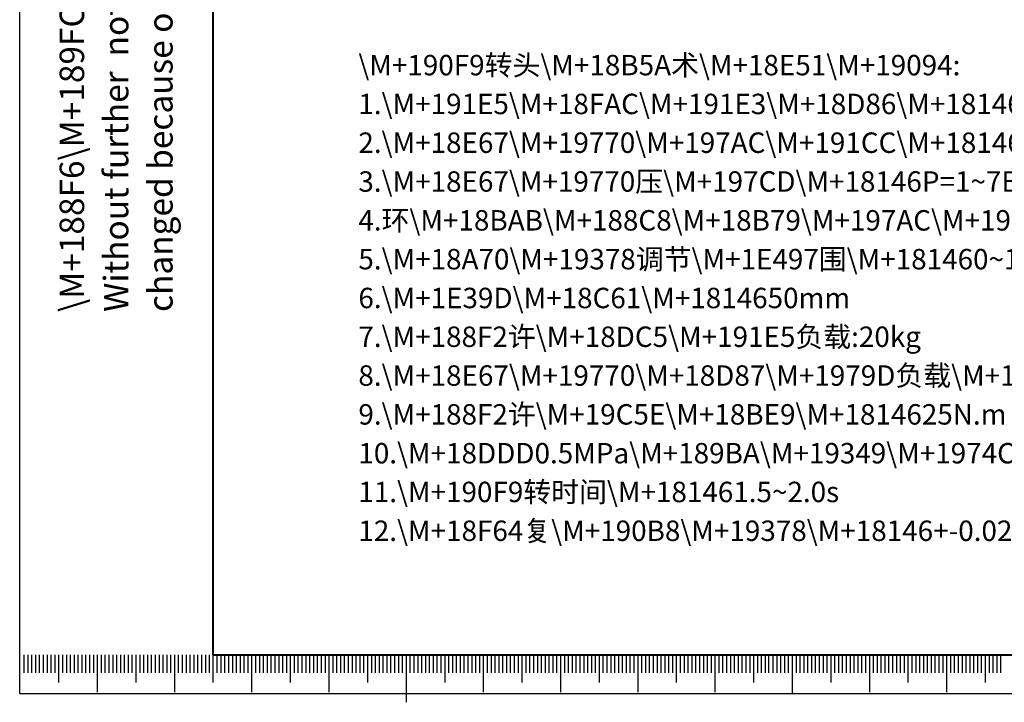
# Model space of a CAD drawing. Units: millimetres. Extents: x 0 to 524, y -1 to 558.
# Drawn here: x 0 to 128, y -1 to 87 of the extents above; entities that cross this region are included whole.
import ezdxf

# ---------------------------------------------------------------- set-up
doc = ezdxf.new("R2010")
doc.units = ezdxf.units.MM
for name, color, linetype in [('1', 1, 'Continuous'), ('SLD-0', 7, 'Continuous'), ('图框', 179, 'Continuous')]:
    doc.layers.add(name, color=color, linetype=linetype)
doc.styles.add('SLDTEXTSTYLE0', font='TXT', dxfattribs={"width": 0.7, "bigfont": 'bigfont'})
doc.styles.add('SLDTEXTSTYLE1', font='TXT', dxfattribs={"width": 0.7})

# ---------------------------------------------------------------- blocks, each defined once
blk = doc.blocks.new('SW_NOTE_1')
at = {"layer": '图框', "color": 0, "attachment_point": 1, "style": 'SLDTEXTSTYLE0'}
for s, insert, char_height in [('\\M+190F9转头\\M+18B5A术\\M+18E51\\M+19094:', (0, 3.41), 2.6458), ('1.\\M+191E5\\M+18FAC\\M+191E3\\M+18D86\\M+18146FY-SSC50-50', (0, -1.62), 2.6458), ('2.\\M+18E67\\M+19770\\M+197AC\\M+191CC\\M+18146\\M+18BF3\\M+19F83\\M+18169\\M+19573给\\M+196FB\\M+1816A\\M+1916F\\M+18DEC\\M+19770', (0, -6.64), 2.64583), ('3.\\M+18E67\\M+19770压\\M+197CD\\M+18146P=1~7Bar', (0, -11.67), 2.6458), ('4.环\\M+18BAB\\M+188C8\\M+18B79\\M+197AC\\M+191CC\\M+189B7\\M+19378\\M+18146-5~60摄\\M+18E81\\M+19378\\M+18142', (0, -16.7), 2.6458), ('5.\\M+18A70\\M+19378调节\\M+1E497围\\M+181460~190\\M+19378', (0, -21.73), 2.6458), ('6.\\M+1E39D\\M+18C61\\M+1814650mm', (0, -26.76), 2.6458), ('7.\\M+188F2许\\M+18DC5\\M+191E5负载:20kg', (0, -31.78), 2.6458), ('8.\\M+18E67\\M+19770\\M+18D87\\M+1979D负载\\M+1814615Kg', (0, -36.81), 2.6458), ('9.\\M+188F2许\\M+19C5E\\M+18BE9\\M+1814625N.m', (0, -41.84), 2.6458), ('10.\\M+18DDD0.5MPa\\M+189BA\\M+19349\\M+1974C\\M+19DC1输\\M+18F6F\\M+197CD\\M+18BE9\\M+181467.01*P\\M+18169N.m\\M+1816A', (0, -46.87), 2.64583), ('11.\\M+190F9转时间\\M+181461.5~2.0s', (0, -51.89), 2.6458), ('12.\\M+18F64复\\M+190B8\\M+19378\\M+18146+-0.025\\M+19378', (0, -56.92), 2.6458)]:
    blk.add_mtext(s, dxfattribs=dict(at, insert=insert, char_height=char_height))
blk = doc.blocks.new('SW_NOTE_4')
at = {"layer": '图框', "color": 0, "char_height": 3.175, "attachment_point": 1, "rotation": 90}
for s, insert, style in [('\\M+188F6\\M+189FC\\M+197C7\\M+19399\\M+18CB4\\M+188F6\\M+18143规\\M+18A69\\M+188C8\\M+18B79\\M+18A4F观\\M+1974C\\M+18F8A变\\M+18D58时\\M+18143\\M+19573\\M+18DC4另\\M+18D73\\M+192CA\\M+1926D\\M+18143\\M+18C68请谅\\M+189F0\\M+18142', (-4.09, 0), 'SLDTEXTSTYLE0'), ('changed because of improvement thanks for your understanding', (7.37, 0), 'SLDTEXTSTYLE1'), ('Without further  notice if specification and exterior have been', (1.64, 0), 'SLDTEXTSTYLE1')]:
    blk.add_mtext(s, dxfattribs=dict(at, insert=insert, style=style))

msp = doc.modelspace()

# ---------------------------------------------------------------- linework, layer by layer
at = {"layer": '1', "color": 7}
msp.add_line((25, 4.98469), (97, 4.96937), dxfattribs=at)
at = {"layer": 'SLD-0', "color": 7}
for p, q in [((0.54333, 4.98469), (0.54333, 2.67542)), ((1.04333, 4.98469), (1.04333, 2.67542)), ((1.54333, 4.98469), (1.54333, 2.67542)), ((2.04333, 4.98469), (2.04333, 2.67542)), ((2.54333, 4.98469), (2.54333, 2.67542)), ((3.04333, 4.98469), (3.04333, 2.67542)), ((3.54333, 4.98469), (3.54333, 2.67542)), ((4.04333, 4.98469), (4.04333, 2.67542)), ((4.54333, 4.98469), (4.54333, 2.67542)), ((5.04333, 4.98469), (5.04333, 1.4419)), ((5.54333, 4.98469), (5.54333, 2.67542)), ((6.04333, 4.98469), (6.04333, 2.67542)), ((6.54333, 4.98469), (6.54333, 2.67542)), ((7.04333, 4.98469), (7.04333, 2.67542)), ((7.54333, 4.98469), (7.54333, 2.67542)), ((8.04333, 4.98469), (8.04333, 2.67542)), ((8.54333, 4.98469), (8.54333, 2.67542)), ((9.04333, 4.98469), (9.04333, 2.67542)), ((9.54333, 4.98469), (9.54333, 2.67542)), ((10.04333, 4.98469), (10.04333, 0.15858)), ((10.04333, 4.98469), (10.04333, 1.4419)), ((10.54333, 4.98469), (10.54333, 2.67542)), ((11.04333, 4.98469), (11.04333, 2.67542)), ((11.54333, 4.98469), (11.54333, 2.67542)), ((12.04333, 4.98469), (12.04333, 2.67542)), ((12.54333, 4.98469), (12.54333, 2.67542)), ((13.04333, 4.98469), (13.04333, 2.67542)), ((13.54333, 4.98469), (13.54333, 2.67542)), ((14.04333, 4.98469), (14.04333, 2.67542)), ((14.54333, 4.98469), (14.54333, 2.67542)), ((15.04333, 4.98469), (15.04333, 1.4419)), ((15.54333, 4.98469), (15.54333, 2.67542)), ((16.04333, 4.98469), (16.04333, 2.67542)), ((16.54333, 4.98469), (16.54333, 2.67542)), ((17.04333, 4.98469), (17.04333, 2.67542)), ((17.54333, 4.98469), (17.54333, 2.67542)), ((18.04333, 4.98469), (18.04333, 2.67542)), ((18.54333, 4.98469), (18.54333, 2.67542)), ((19.04333, 4.98469), (19.04333, 2.67542)), ((19.54333, 4.98469), (19.54333, 2.67542)), ((20.04333, 4.98469), (20.04333, 0.15858)), ((20.54333, 4.98469), (20.54333, 2.67542)), ((21.04333, 4.98469), (21.04333, 2.67542)), ((21.54333, 4.98469), (21.54333, 2.67542)), ((22.04333, 4.98469), (22.04333, 2.67542)), ((22.54333, 4.98469), (22.54333, 2.67542)), ((23.04333, 4.98469), (23.04333, 2.67542)), ((23.54333, 4.98469), (23.54333, 2.67542)), ((24.04333, 4.98469), (24.04333, 2.67542)), ((24.54333, 4.98469), (24.54333, 2.67542)), ((25, 4.98469), (25, 1.42659)), ((25.54333, 4.98469), (25.54333, 2.67542)), ((26.04333, 4.98469), (26.04333, 2.67542)), ((26.54333, 4.98469), (26.54333, 2.67542)), ((27.04333, 4.98469), (27.04333, 2.67542)), ((27.54333, 4.98469), (27.54333, 2.67542)), ((28.04333, 4.98469), (28.04333, 2.67542)), ((28.54333, 4.98469), (28.54333, 2.67542)), ((29.04333, 5), (29.04333, 2.69074)), ((29.54333, 4.98469), (29.54333, 2.67542)), ((30.04333, 4.98469), (30.04333, 0.15858)), ((30.54333, 4.98469), (30.54333, 2.67542)), ((31.04333, 4.98469), (31.04333, 2.67542)), ((31.54333, 4.98469), (31.54333, 2.67542)), ((32.04333, 4.98469), (32.04333, 2.67542)), ((32.54333, 4.98469), (32.54333, 2.67542)), ((33.04333, 4.98469), (33.04333, 2.67542)), ((33.54333, 4.98469), (33.54333, 2.67542)), ((34.04333, 4.98469), (34.04333, 2.67542)), ((34.54333, 4.98469), (34.54333, 2.67542)), ((35.04333, 4.98469), (35.04333, 1.4419)), ((35.54333, 4.98469), (35.54333, 2.67542)), ((36.04333, 4.98469), (36.04333, 2.67542)), ((36.54333, 4.98469), (36.54333, 2.67542)), ((37.04333, 4.98469), (37.04333, 2.67542)), ((37.54333, 4.98469), (37.54333, 2.67542)), ((38.04333, 4.98469), (38.04333, 2.67542)), ((38.54333, 4.98469), (38.54333, 2.67542)), ((39.04333, 4.98469), (39.04333, 2.67542)), ((39.54333, 4.98469), (39.54333, 2.67542)), ((40.04333, 4.98469), (40.04333, 0.15858)), ((40.54333, 4.98469), (40.54333, 2.67542)), ((41.04333, 4.98469), (41.04333, 2.67542)), ((41.54333, 4.98469), (41.54333, 2.67542)), ((42.04333, 4.98469), (42.04333, 2.67542)), ((42.54333, 4.98469), (42.54333, 2.67542)), ((43.04333, 4.98469), (43.04333, 2.67542)), ((43.54333, 4.98469), (43.54333, 2.67542)), ((44.04333, 4.98469), (44.04333, 2.67542)), ((44.54333, 4.98469), (44.54333, 2.67542)), ((45.04333, 4.98469), (45.04333, 1.4419)), ((45.54333, 4.98469), (45.54333, 2.67542)), ((46.04333, 4.98469), (46.04333, 2.67542)), ((46.54333, 4.98469), (46.54333, 2.67542)), ((47.04333, 4.98469), (47.04333, 2.67542)), ((47.54333, 4.98469), (47.54333, 2.67542)), ((48.04333, 4.98469), (48.04333, 2.67542)), ((48.54333, 4.98469), (48.54333, 2.67542)), ((49.04333, 4.98469), (49.04333, 2.67542)), ((49.54333, 4.98469), (49.54333, 2.67542)), ((50.04333, 4.98469), (50.04333, -1.14613)), ((50.54333, 4.98469), (50.54333, 2.67542)), ((51.04333, 4.98469), (51.04333, 2.67542)), ((51.54333, 4.98469), (51.54333, 2.67542)), ((52.04333, 4.98469), (52.04333, 2.67542)), ((52.54333, 4.98469), (52.54333, 2.67542)), ((53.04333, 4.98469), (53.04333, 2.67542)), ((53.54333, 4.98469), (53.54333, 2.67542)), ((54.04333, 4.98469), (54.04333, 2.67542)), ((54.54333, 4.98469), (54.54333, 2.67542)), ((55.04333, 4.98469), (55.04333, 1.4419)), ((55.54333, 4.98469), (55.54333, 2.67542)), ((56.04333, 4.98469), (56.04333, 2.67542)), ((56.54333, 4.98469), (56.54333, 2.67542)), ((57.04333, 4.98469), (57.04333, 2.67542)), ((57.54333, 4.98469), (57.54333, 2.67542)), ((58.04333, 4.98469), (58.04333, 2.67542)), ((58.54333, 4.98469), (58.54333, 2.67542)), ((59.04333, 4.98469), (59.04333, 2.67542)), ((59.54333, 4.98469), (59.54333, 2.67542)), ((60.04333, 4.98469), (60.04333, 0.15858)), ((60.04333, 4.98469), (60.04333, 1.4419)), ((60.54333, 4.98469), (60.54333, 2.67542)), ((61.04333, 4.98469), (61.04333, 2.67542)), ((61.54333, 4.98469), (61.54333, 2.67542)), ((62.04333, 4.98469), (62.04333, 2.67542)), ((62.54333, 4.98469), (62.54333, 2.67542)), ((63.04333, 4.98469), (63.04333, 2.67542)), ((63.54333, 4.98469), (63.54333, 2.67542)), ((64.04333, 4.98469), (64.04333, 2.67542)), ((64.54333, 4.98469), (64.54333, 2.67542)), ((65.04333, 4.98469), (65.04333, 1.4419)), ((65.54333, 4.98469), (65.54333, 2.67542)), ((66.04333, 4.98469), (66.04333, 2.67542)), ((66.54333, 4.98469), (66.54333, 2.67542)), ((67.04333, 4.98469), (67.04333, 2.67542)), ((67.54333, 4.98469), (67.54333, 2.67542)), ((68.04333, 4.98469), (68.04333, 2.67542)), ((68.54333, 4.98469), (68.54333, 2.67542)), ((69.04333, 4.98469), (69.04333, 2.67542)), ((69.54333, 4.98469), (69.54333, 2.67542)), ((70.04333, 4.98469), (70.04333, 0.15858)), ((70.54333, 4.98469), (70.54333, 2.67542)), ((71.04333, 4.98469), (71.04333, 2.67542)), ((71.54333, 4.98469), (71.54333, 2.67542)), ((72.04333, 4.98469), (72.04333, 2.67542)), ((72.54333, 4.98469), (72.54333, 2.67542)), ((73.04333, 4.98469), (73.04333, 2.67542)), ((73.54333, 4.98469), (73.54333, 2.67542)), ((74.04333, 4.98469), (74.04333, 2.67542)), ((74.54333, 4.98469), (74.54333, 2.67542)), ((75.04333, 4.98469), (75.04333, 1.4419)), ((75.54333, 4.98469), (75.54333, 2.67542)), ((76.04333, 4.98469), (76.04333, 2.67542)), ((76.54333, 4.98469), (76.54333, 2.67542)), ((77.04333, 4.98469), (77.04333, 2.67542)), ((77.54333, 4.98469), (77.54333, 2.67542)), ((78.04333, 4.98469), (78.04333, 2.67542)), ((78.54333, 4.98469), (78.54333, 2.67542)), ((79.04333, 4.98469), (79.04333, 2.67542)), ((79.54333, 4.98469), (79.54333, 2.67542)), ((80.04333, 4.98469), (80.04333, 0.15858)), ((80.54333, 4.98469), (80.54333, 2.67542)), ((81.04333, 4.98469), (81.04333, 2.67542)), ((81.54333, 4.98469), (81.54333, 2.67542)), ((82.04333, 4.98469), (82.04333, 2.67542)), ((82.54333, 4.98469), (82.54333, 2.67542)), ((83.04333, 4.98469), (83.04333, 2.67542)), ((83.54333, 4.98469), (83.54333, 2.67542)), ((84.04333, 4.98469), (84.04333, 2.67542)), ((84.54333, 4.98469), (84.54333, 2.67542)), ((85.04333, 4.98469), (85.04333, 1.4419)), ((85.54333, 4.98469), (85.54333, 2.67542)), ((86.04333, 4.98469), (86.04333, 2.67542)), ((86.54333, 4.98469), (86.54333, 2.67542)), ((87.04333, 4.98469), (87.04333, 2.67542)), ((87.54333, 4.98469), (87.54333, 2.67542)), ((88.04333, 4.98469), (88.04333, 2.67542)), ((88.54333, 4.98469), (88.54333, 2.67542)), ((89.04333, 4.98469), (89.04333, 2.67542)), ((89.54333, 4.98469), (89.54333, 2.67542)), ((90.04333, 4.98469), (90.04333, 0.15858)), ((90.54333, 4.98469), (90.54333, 2.67542)), ((91.04333, 4.98469), (91.04333, 2.67542)), ((91.54333, 4.98469), (91.54333, 2.67542)), ((92.04333, 4.98469), (92.04333, 2.67542)), ((92.54333, 4.98469), (92.54333, 2.67542)), ((93.04333, 4.98469), (93.04333, 2.67542)), ((93.54333, 4.98469), (93.54333, 2.67542)), ((94.04333, 4.98469), (94.04333, 2.67542)), ((94.54333, 4.98469), (94.54333, 2.67542)), ((95.04333, 4.98469), (95.04333, 1.4419)), ((95.54333, 4.98469), (95.54333, 2.67542)), ((96.04333, 4.98469), (96.04333, 2.67542)), ((96.54333, 4.98469), (96.54333, 2.67542)), ((97, 4.96937), (97, 2.66011)), ((97.54333, 4.98469), (97.54333, 2.67542)), ((98.04333, 4.98469), (98.04333, 2.67542)), ((98.54333, 4.98469), (98.54333, 2.67542)), ((99.04333, 4.98469), (99.04333, 2.67542)), ((99.54333, 4.98469), (99.54333, 2.67542)), ((100.04333, 4.98469), (100.04333, -0.01531)), ((100.04333, 4.98469), (100.04333, -0.01531)), ((100.54333, 4.98469), (100.54333, 2.67542)), ((101.04333, 4.98469), (101.04333, 2.67542)), ((101.54333, 4.98469), (101.54333, 2.67542)), ((102.04333, 4.98469), (102.04333, 2.67542)), ((102.54333, 4.98469), (102.54333, 2.67542)), ((103.04333, 4.98469), (103.04333, 2.67542)), ((103.54333, 4.98469), (103.54333, 2.67542)), ((104.04333, 4.98469), (104.04333, 2.67542)), ((104.54333, 4.98469), (104.54333, 2.67542)), ((105.04333, 4.98469), (105.04333, 1.4419)), ((105.54333, 4.98469), (105.54333, 2.67542)), ((106.04333, 4.98469), (106.04333, 2.67542)), ((106.54333, 4.98469), (106.54333, 2.67542)), ((107.04333, 4.98469), (107.04333, 2.67542)), ((107.54333, 4.98469), (107.54333, 2.67542)), ((108.04333, 4.98469), (108.04333, 2.67542)), ((108.54333, 4.98469), (108.54333, 2.67542)), ((109.04333, 4.98469), (109.04333, 2.67542)), ((109.54333, 4.98469), (109.54333, 2.67542)), ((110.04333, 4.98469), (110.04333, 0.15858)), ((110.04333, 4.98469), (110.04333, 1.4419)), ((110.54333, 4.98469), (110.54333, 2.67542)), ((111.04333, 4.98469), (111.04333, 2.67542)), ((111.54333, 4.98469), (111.54333, 2.67542)), ((112.04333, 4.98469), (112.04333, 2.67542)), ((112.54333, 4.98469), (112.54333, 2.67542)), ((113.04333, 4.98469), (113.04333, 2.67542)), ((113.54333, 4.98469), (113.54333, 2.67542)), ((114.04333, 4.98469), (114.04333, 2.67542)), ((114.54333, 4.98469), (114.54333, 2.67542)), ((115.04333, 4.98469), (115.04333, 1.4419)), ((115.54333, 4.98469), (115.54333, 2.67542)), ((116.04333, 4.98469), (116.04333, 2.67542)), ((116.54333, 4.98469), (116.54333, 2.67542)), ((117.04333, 4.98469), (117.04333, 2.67542)), ((117.54333, 4.98469), (117.54333, 2.67542)), ((118.04333, 4.98469), (118.04333, 2.67542)), ((118.54333, 4.98469), (118.54333, 2.67542)), ((119.04333, 4.98469), (119.04333, 2.67542)), ((119.54333, 4.98469), (119.54333, 2.67542)), ((120.04333, 4.98469), (120.04333, 0.15858)), ((120.54333, 4.98469), (120.54333, 2.67542)), ((121.04333, 4.98469), (121.04333, 2.67542)), ((121.54333, 4.98469), (121.54333, 2.67542)), ((122.04333, 4.98469), (122.04333, 2.67542)), ((122.54333, 4.98469), (122.54333, 2.67542)), ((123.04333, 4.98469), (123.04333, 2.67542)), ((123.54333, 4.98469), (123.54333, 2.67542)), ((124.04333, 4.98469), (124.04333, 2.67542)), ((124.54333, 4.98469), (124.54333, 2.67542)), ((125.04333, 4.98469), (125.04333, 1.4419)), ((125.54333, 4.98469), (125.54333, 2.67542)), ((126.04333, 4.98469), (126.04333, 2.67542)), ((126.54333, 4.98469), (126.54333, 2.67542)), ((127.04333, 4.98469), (127.04333, 2.67542))]:
    msp.add_line(p, q, dxfattribs=at)
at = {"layer": '图框', "color": 7}
for q in [(0, 297), (420, 0)]:
    msp.add_line((0, 0), q, dxfattribs=at)
at = {"layer": '图框', "color": 7, "lineweight": 40}
for p, q in [((25, 291.98469), (25, 4.98469)), ((25, 4.98469), (415, 4.98469))]:
    msp.add_line(p, q, dxfattribs=at)

# ---------------------------------------------------------------- block references
at = {"layer": '图框'}
for name, p in [('SW_NOTE_4', (9.25822, 49.42935)), ('SW_NOTE_1', (43.86185, 79.32409))]:
    msp.add_blockref(name, p, dxfattribs=at)

doc.saveas('drawing.dxf')
